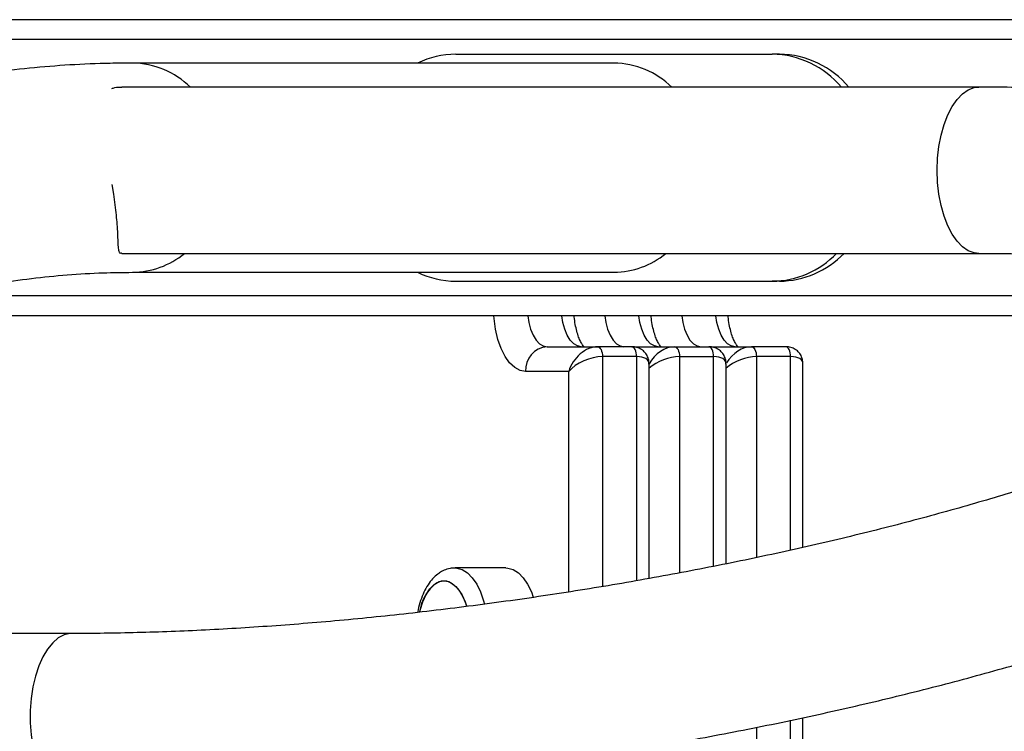
# Model space of a CAD drawing. Units: millimetres. Extents: x -10604.5 to -10592, y -7993.2 to -7978.6.
# Drawn here: x -10601.1 to -10600.9, y -7982.8 to -7982.7 of the extents above; entities that cross this region are included whole.
import ezdxf

# ---------------------------------------------------------------- set-up
doc = ezdxf.new("R2010")
doc.units = ezdxf.units.MM
doc.header["$LTSCALE"] = 50
doc.header["$PDSIZE"] = -1
doc.layers.add('DIASTASEIS', color=253, linetype='Continuous', lineweight=5)
doc.styles.get("Standard").update_dxf_attribs({"font": 'ARIALN.TTF'})
doc.dimstyles.new('STANDARD_ACAD', dxfattribs={"dimtxt": 0.18, "dimasz": 0.15, "dimexe": 0.18, "dimexo": 0.0625, "dimgap": 0.09, "dimtad": 0, "dimtih": 1, "dimtoh": 1, "dimzin": 0, "dimdsep": 46, "dimtxsty": 'Standard', "dimblk": 'OBLIQUE', "dimcen": 0.09, "dimadec": 0, "dimazin": 0, "dimtfac": 1, "dimtofl": 0, "dimtmove": 0, "dimatfit": 3, "dimfxl": 1, "dimtolj": 1, "dimtzin": 0, "dimarcsym": 0})

# ---------------------------------------------------------------- blocks, each defined once
blk = doc.blocks.new('OPSI B')
at = {"color": 7, "linetype": 'Continuous', "lineweight": 25}
for p, q in [((-10600.6168337723, -7982.67976075845), (-10601.30093722769, -7982.67976075845)), ((-10600.99390011259, -7982.686760727933), (-10600.92981424161, -7982.686760727933)), ((-10600.92831423112, -7982.686760727933), (-10600.92981424161, -7982.686760727933)), ((-10600.961857192, -7982.688560788205), (-10601.05935718843, -7982.688560788205)), ((-10600.88797604271, -7982.69343430238), (-10601.06152724453, -7982.69343430238)), ((-10601.06315546461, -7982.715147082379), (-10601.06348209807, -7982.713139240315)), ((-10601.06151133009, -7982.727134291699), (-10600.88797604271, -7982.727134291699)), ((-10601.05935718843, -7982.730960790685), (-10600.961857192, -7982.730960790685)), ((-10600.99390011259, -7982.732760731747), (-10600.92981424161, -7982.732760731747)), ((-10600.92831423112, -7982.732760731747), (-10600.92981424161, -7982.732760731747)), ((-10600.80788143703, -7982.73976070123), (-10601.11359857746, -7982.73976070123)), ((-10600.9754097385, -7982.746048037579), (-10600.96517875024, -7982.746048037579)), ((-10600.95825054475, -7982.746048037579), (-10600.96517875024, -7982.746048037579)), ((-10600.95825054475, -7982.746048037579), (-10600.94959028789, -7982.746048037579)), ((-10600.94959028789, -7982.746048037579), (-10600.9426620824, -7982.746048037579)), ((-10600.9426620824, -7982.746048037579), (-10600.93400182554, -7982.746048037579)), ((-10600.92707364985, -7982.746048037579), (-10600.93400182554, -7982.746048037579)), ((-10600.95725055763, -7982.74804801183), (-10600.96417876312, -7982.74804801183)), ((-10600.94859030076, -7982.74804801183), (-10600.94166209527, -7982.74804801183)), ((-10600.92607363292, -7982.74804801183), (-10600.93300183841, -7982.74804801183)), ((-10600.95475056001, -7982.79302353101), (-10600.95475056001, -7982.749548022321)), ((-10600.93916209766, -7982.790054742864), (-10600.93916209766, -7982.749548022321)), ((-10600.9235736353, -7982.786723558476), (-10600.9235736353, -7982.749548022321)), ((-10600.97100888916, -7982.751048032811), (-10600.97973986694, -7982.751048032811)), ((-10600.98373987504, -7982.790875141194), (-10600.99404557773, -7982.790875141194)), ((-10601.07166313359, -7982.804167692235), (-10601.24368488022, -7982.804167692235)), ((-10600.9235736353, -7982.856707994511), (-10600.9235736353, -7982.821233813336))]:
    blk.add_line(p, q, dxfattribs=at)
at = {"color": 8, "linetype": 'Continuous', "lineweight": 25}
for p, q in [((-10600.6168337723, -7982.683760706952), (-10601.30676733681, -7982.683760706952)), ((-10600.81607913204, -7982.735760752728), (-10601.09939645954, -7982.735760752728)), ((-10600.96417876312, -7982.74804801183), (-10600.96417876312, -7982.794653360417)), ((-10600.95725055763, -7982.793471877148), (-10600.95725055763, -7982.74804801183)), ((-10600.94859030076, -7982.74804801183), (-10600.94859030076, -7982.791893665364)), ((-10600.94166209527, -7982.790556852391), (-10600.94166209527, -7982.74804801183)), ((-10600.93300183841, -7982.74804801183), (-10600.93300183841, -7982.788782064488)), ((-10600.92607363292, -7982.787281457951), (-10600.92607363292, -7982.74804801183)), ((-10600.97100888916, -7982.795752827695), (-10600.97100888916, -7982.751048032811)), ((-10600.92607363292, -7982.857373182347), (-10600.92607363292, -7982.821761552861)), ((-10600.93300183841, -7982.823190395406), (-10600.93300183841, -7982.857373182347))]:
    blk.add_line(p, q, dxfattribs=at)
at = {"color": 8, "linetype": 'Continuous', "lineweight": 25, "flags": 128}
for points in [[(-10600.89604257771, -7982.715147082379), (-10600.8963106198, -7982.712746326497), (-10600.89640104004, -7982.710292999318), (-10600.8963119013, -7982.70783955293), (-10600.8960450811, -7982.705438201001), (-10600.89560630151, -7982.703140084317), (-10600.89500489064, -7982.700994317105), (-10600.8942536635, -7982.699046437314), (-10600.89336862394, -7982.697338168195), (-10600.89236869642, -7982.695905749371), (-10600.8912751002, -7982.694779936841), (-10600.8901112301, -7982.693984453252), (-10600.88890182205, -7982.693536345532), (-10600.88797640034, -7982.69343430238)], [(-10600.88797687718, -7982.727134291699), (-10600.88889317938, -7982.727034155896), (-10600.89010279604, -7982.726588670781), (-10600.89126711317, -7982.725795571378), (-10600.89236124583, -7982.724671904614), (-10600.89336194822, -7982.723241631558), (-10600.89424785205, -7982.721535150578), (-10600.89500006267, -7982.719588820508), (-10600.89560260602, -7982.717444245389), (-10600.89604257771, -7982.715147082379)], [(-10600.97973986694, -7982.751048032811), (-10600.98086857029, -7982.750850503018), (-10600.98196300098, -7982.750263993314), (-10600.9829898698, -7982.749306385091), (-10600.98391797372, -7982.748006526997), (-10600.98471914955, -7982.746404234937), (-10600.9853690488, -7982.744548027089), (-10600.98584788271, -7982.742494289449), (-10600.98614110776, -7982.740305368474), (-10600.98618321844, -7982.73976070123)], [(-10600.97931700178, -7982.73976070123), (-10600.97910525628, -7982.741109435132), (-10600.97873561808, -7982.742492501309), (-10600.97823815771, -7982.743704859784), (-10600.97763200828, -7982.744699780515), (-10600.97694047519, -7982.745438997319), (-10600.97619011232, -7982.745894257596), (-10600.9754097385, -7982.746048037579)], [(-10600.96848153301, -7982.746048037579), (-10600.96926190683, -7982.745894257596), (-10600.9700122697, -7982.745438997319), (-10600.97070383259, -7982.744699780515), (-10600.97130995222, -7982.743704859784), (-10600.97180741259, -7982.742492501309), (-10600.97217705079, -7982.741109435132), (-10600.97238879629, -7982.73976070123)], [(-10600.96372853943, -7982.73976070123), (-10600.96351679393, -7982.741109435132), (-10600.96314715573, -7982.742492501309), (-10600.96264972516, -7982.743704859784), (-10600.96204357573, -7982.744699780515), (-10600.96135201284, -7982.745438997319), (-10600.96060164996, -7982.745894257596), (-10600.95982127615, -7982.746048037579)], [(-10600.95289307066, -7982.746048037579), (-10600.95367344447, -7982.745894257596), (-10600.95442380735, -7982.745438997319), (-10600.95511537024, -7982.744699780515), (-10600.95572151967, -7982.743704859784), (-10600.95621895024, -7982.742492501309), (-10600.95658858844, -7982.741109435132), (-10600.95680033394, -7982.73976070123)], [(-10600.94814007708, -7982.73976070123), (-10600.94792833158, -7982.741109435132), (-10600.94755869337, -7982.742492501309), (-10600.94706126281, -7982.743704859784), (-10600.94645511338, -7982.744699780515), (-10600.94576355048, -7982.745438997319), (-10600.94501318761, -7982.745894257596), (-10600.9442328138, -7982.746048037579)], [(-10600.93730463811, -7982.746048037579), (-10600.93808498212, -7982.745894257596), (-10600.93883534499, -7982.745438997319), (-10600.93952690789, -7982.744699780515), (-10600.94013305732, -7982.743704859784), (-10600.94063048788, -7982.742492501309), (-10600.94100015589, -7982.741109435132), (-10600.94121187159, -7982.73976070123)], [(-10600.99403058716, -7982.790875141194), (-10600.9936679525, -7982.790896479657), (-10600.99257617422, -7982.791202609113), (-10600.99152450987, -7982.791863863042), (-10600.99054159948, -7982.792862360051), (-10600.98965426513, -7982.794170801213), (-10600.98888670632, -7982.79575354295), (-10600.98825990387, -7982.797567312291), (-10600.9880921466, -7982.798187796643)], [(-10601.07166271635, -7982.804167692235), (-10601.0719751639, -7982.804179255536), (-10601.07319771477, -7982.804449622205), (-10601.07438754269, -7982.805073086789), (-10601.07551925608, -7982.806036297849), (-10601.07656883427, -7982.807318870595), (-10601.07751386591, -7982.808893386891), (-10601.07833414503, -7982.810726348927), (-10601.07901226708, -7982.812778656056), (-10601.07953380772, -7982.815006558469), (-10601.07988750168, -7982.817362491658), (-10601.08006595799, -7982.819796506932), (-10601.08006536194, -7982.822256390622), (-10601.07988565394, -7982.824689929059), (-10601.07953064867, -7982.827045266202), (-10601.07900803515, -7982.829271976521), (-10601.07832884022, -7982.831322853139), (-10601.07750760742, -7982.833154146245), (-10601.07656174132, -7982.834726755193), (-10601.07551156708, -7982.836007182172), (-10601.07437931725, -7982.836968009045), (-10601.0731891317, -7982.837588970235), (-10601.07196652123, -7982.837856833508), (-10601.07166444489, -7982.837867681554)]]:
    blk.add_lwpolyline(points, dxfattribs=at)
at = {"color": 7, "linetype": 'Continuous', "lineweight": 25, "flags": 128}
for points in [[(-10600.96517875024, -7982.746048037579), (-10600.96498366424, -7982.746086422971), (-10600.96479605862, -7982.746200267842), (-10600.96462317535, -7982.746385042241), (-10600.96447166034, -7982.746633832028), (-10600.96434729525, -7982.746936862042), (-10600.96425487825, -7982.747282568982), (-10600.96419795581, -7982.747657839825), (-10600.96417876312, -7982.74804801183)], [(-10600.95725055763, -7982.74804801183), (-10600.95726978012, -7982.747657839825), (-10600.95732667276, -7982.747282568982), (-10600.95741908976, -7982.746936862042), (-10600.95754345485, -7982.746633832028), (-10600.95769496986, -7982.746385042241), (-10600.95786785313, -7982.746200267842), (-10600.95805545875, -7982.746086422971), (-10600.95825054475, -7982.746048037579)], [(-10600.94959028789, -7982.746048037579), (-10600.94939520189, -7982.746086422971), (-10600.94920762607, -7982.746200267842), (-10600.94903471299, -7982.746385042241), (-10600.94888319799, -7982.746633832028), (-10600.9487588329, -7982.746936862042), (-10600.94866641589, -7982.747282568982), (-10600.94860952326, -7982.747657839825), (-10600.94859030076, -7982.74804801183)], [(-10600.94166209527, -7982.74804801183), (-10600.94168131777, -7982.747657839825), (-10600.9417382104, -7982.747282568982), (-10600.94183062741, -7982.746936862042), (-10600.9419549925, -7982.746633832028), (-10600.94210653731, -7982.746385042241), (-10600.94227942058, -7982.746200267842), (-10600.9424669964, -7982.746086422971), (-10600.9426620824, -7982.746048037579)], [(-10600.93400182554, -7982.746048037579), (-10600.93380673953, -7982.746086422971), (-10600.93361916372, -7982.746200267842), (-10600.93344628044, -7982.746385042241), (-10600.93329473563, -7982.746633832028), (-10600.93317037054, -7982.746936862042), (-10600.93307795354, -7982.747282568982), (-10600.93302106091, -7982.747657839825), (-10600.93300183841, -7982.74804801183)], [(-10600.92607363292, -7982.74804801183), (-10600.92609285542, -7982.747657839825), (-10600.92614974805, -7982.747282568982), (-10600.92624216505, -7982.746936862042), (-10600.92636653014, -7982.746633832028), (-10600.92651807495, -7982.746385042241), (-10600.92669095823, -7982.746200267842), (-10600.92687853404, -7982.746086422971), (-10600.92707364985, -7982.746048037579)], [(-10600.98373987504, -7982.790875141194), (-10600.98336224982, -7982.790896479657), (-10600.98227047154, -7982.791202609113), (-10600.98121880718, -7982.791863863042), (-10600.98023589679, -7982.792862360051), (-10600.97934856244, -7982.794170801213), (-10600.97858100363, -7982.79575354295), (-10600.97819375225, -7982.796796505025)], [(-10601.00119241306, -7982.799785439542), (-10601.00110872813, -7982.79943341451), (-10601.00058659145, -7982.797746841481), (-10600.99991836377, -7982.796280805638), (-10600.99912681409, -7982.795085255673), (-10600.9982389135, -7982.794201080373), (-10600.99728488156, -7982.793658201268), (-10600.99629723259, -7982.793475095799)], [(-10600.99775209256, -7982.793876354268), (-10600.99677654334, -7982.793517891934), (-10600.99578466245, -7982.793524090817), (-10600.99481024572, -7982.793894712499), (-10600.99388643333, -7982.794617001584), (-10600.99304475614, -7982.795666639378), (-10600.99231382438, -7982.797007624677), (-10600.99175059029, -7982.798491422704)], [(-10600.99629723259, -7982.793475095799), (-10600.99530958363, -7982.793658201268), (-10600.99435555168, -7982.794201080373), (-10600.99346765109, -7982.795085255673), (-10600.99267613121, -7982.796280805638), (-10600.99200790354, -7982.797746841481), (-10600.99170350262, -7982.798643652966)]]:
    blk.add_lwpolyline(points, dxfattribs=at)
at = {"color": 7, "linetype": 'Continuous', "lineweight": 25}
for centre, radius, start, end in [((-10600.99384456385, -7982.70447361011), 0.01771296927879492, 90.17968264881688, 116.0552089203554), ((-10600.93009296868, -7982.705430848538), 0.01867220105334576, 39.97711822010079, 89.14469225047496), ((-10600.92859295819, -7982.705430848538), 0.01867220105333527, 39.97711822010079, 89.14469225047496), ((-10600.96208303912, -7982.70561285569), 0.01705356304215852, 45.57238797917969, 89.24118701069119), ((-10600.96201431784, -7982.714150654568), 0.01681087043514732, 270.5355331483009, 309.4358921620558), ((-10600.93005810537, -7982.714241734545), 0.01852060276870401, 270.7544445223488, 315.8834867971901), ((-10600.92855809488, -7982.714241734545), 0.01852060276870133, 270.7544445223488, 315.8834867971901), ((-10600.99384372718, -7982.715043205005), 0.01771761646430892, 243.9491269888474, 269.8176587793585), ((-10600.97504904779, -7982.75073540593), 0.004701225355792513, 94.40021117254702, 183.8129269348678), ((-10600.99231196426, -7982.801007195403), 0.008969051861752805, 127.3400588207885, 172.5243330130992)]:
    blk.add_arc(centre, radius, start, end, dxfattribs=at)
at = {"color": 8, "linetype": 'Continuous', "lineweight": 25}
for centre, radius, start, end in [((-10601.05958303554, -7982.70561285569), 0.01705356304215659, 45.57238797917969, 89.24118701069119), ((-10601.05951454776, -7982.714150198985), 0.01681137061968607, 270.5515494204892, 309.4355204551605)]:
    blk.add_arc(centre, radius, start, end, dxfattribs=at)
at = {"color": 7, "linetype": 'Continuous', "lineweight": 25}
for major_axis, ratio, start_param, end_param in [((0.00337904175656513, 0.004398200104078569), 0.7038090377155412, 0.4956914879558147, 2.066487814751215), ((0.004917722469300315, 0.001944700957645182), 0.4645086140193333, 0.8655339288254916, 2.436330255619592)]:
    blk.add_ellipse((-10600.96667875442, -7982.751047995275), major_axis=major_axis, ratio=ratio, start_param=start_param, end_param=end_param, dxfattribs=at)
at = {"color": 8, "linetype": 'Continuous', "lineweight": 25}
for centre, major_axis, ratio, start_param, end_param in [((-10600.95109029715, -7982.751047995273), (0.003379041756566041, 0.004398200104078571), 0.7038090377155406, 0.4956914879566507, 1.749146866887987), ((-10600.93550183988, -7982.751047995275), (0.003379041756566041, 0.004398200104078571), 0.7038090377154709, 0.4956914879568183, 1.7167708824466), ((-10600.95975055119, -7982.751047995275), (0.004917722469299406, 0.001944700957645182), 0.4645086140194076, 6.101521684808393, 7.148719236004924), ((-10600.95109029715, -7982.751047995273), (0.004917722469299407, 0.001944700957647001), 0.4645086140197952, 0.8655339288249012, 2.210460166713534), ((-10600.94416209392, -7982.751047995273), (0.004917722469299407, 0.001944700957647001), 0.4645086140197952, 6.101521684807766, 7.148719236004487), ((-10600.93550183988, -7982.751047995275), (0.004917722469300315, 0.001944700957645182), 0.4645086140193333, 0.8655339288254916, 2.210460164887396), ((-10600.92857363665, -7982.751047995275), (0.004917722469300315, 0.001944700957645182), 0.4645086140193333, 6.101521684808392, 7.148719236005078)]:
    blk.add_ellipse(centre, major_axis=major_axis, ratio=ratio, start_param=start_param, end_param=end_param, dxfattribs=at)
at = {"color": 7, "linetype": 'Continuous', "lineweight": 25}
for points, knots in [([(-10601.05935718843, -7982.688560788205), (-10601.06086691097, -7982.688570545234), (-10601.06509723011, -7982.688597884925), (-10601.07204670159, -7982.688892665037), (-10601.08019964484, -7982.689538031891), (-10601.08834262981, -7982.690503098203), (-10601.09647305463, -7982.691781969429), (-10601.10458851403, -7982.693376228786), (-10601.11268645669, -7982.695285298598), (-10601.12076421827, -7982.697509116739), (-10601.12881901597, -7982.700047632955), (-10601.1368478438, -7982.702900996483), (-10601.14484771199, -7982.706068439249), (-10601.15281520386, -7982.709549961573), (-10601.16074695243, -7982.713344772761), (-10601.16863935118, -7982.717452275135), (-10601.1764886731, -7982.721871372255), (-10601.18429092822, -7982.726600509308), (-10601.19204249875, -7982.731638271188), (-10601.19973922893, -7982.736982872667), (-10601.20737740805, -7982.742631846102), (-10601.214952751, -7982.748582963944), (-10601.22246180633, -7982.754833447571), (-10601.2299005764, -7982.761380359694), (-10601.23726521757, -7982.768220437425), (-10601.24455267366, -7982.775350033082), (-10601.25175833526, -7982.782767773165), (-10601.25888254687, -7982.790460586228), (-10601.26590906493, -7982.798459530475), (-10601.27081526327, -7982.804209239536), (-10601.27334977703, -7982.807368933087), (-10601.27360337206, -7982.807685081532)], [0, 0, 0, 0, 0.01963894348683414, 0.05502931561838725, 0.0904241451045899, 0.125836087848144, 0.1612778807883309, 0.1967617561143113, 0.2322986096565473, 0.2678984037130665, 0.3035696047426546, 0.3393193588344871, 0.3751528593349097, 0.4110738256566963, 0.4470844551292552, 0.4831850986194918, 0.5193748403605305, 0.5556514754398917, 0.5920111402716125, 0.6284497502241742, 0.6649617989287752, 0.7015421832639261, 0.7381840502464252, 0.7748817939886709, 0.8116288626130204, 0.848419028122213, 0.8852463748800862, 0.9221051160357561, 0.9589901176494475, 0.9958966873399968, 1, 1, 1, 1]), ([(-10601.07166313359, -7982.837867681554), (-10601.07043684256, -7982.837865073735), (-10601.06686780783, -7982.837857483863), (-10601.0608510475, -7982.837772417673), (-10601.05358156673, -7982.837581845656), (-10601.0462011302, -7982.837296285445), (-10601.03872304501, -7982.83691842139), (-10601.03115695787, -7982.836448917543), (-10601.02351380685, -7982.83588887472), (-10601.01580454202, -7982.835238980902), (-10601.00804024412, -7982.834501106197), (-10601.00023234037, -7982.833675676156), (-10600.99239220474, -7982.832764834087), (-10600.98453143368, -7982.831769603063), (-10600.97666166424, -7982.830691622858), (-10600.9687945697, -7982.829532600446), (-10600.96094192088, -7982.828294084856), (-10600.95311544967, -7982.826978251852), (-10600.94532687286, -7982.825586922338), (-10600.93758778806, -7982.824122030149), (-10600.92990970918, -7982.822585531707), (-10600.92230389387, -7982.820979803658), (-10600.91478160157, -7982.819306976042), (-10600.90735385034, -7982.817568999903), (-10600.9000312392, -7982.815768796282), (-10600.89282466562, -7982.813907724149), (-10600.88574401574, -7982.811988966821), (-10600.87879949263, -7982.810013927926), (-10600.8720006778, -7982.807985380872), (-10600.86535662908, -7982.805905120666), (-10600.85887639609, -7982.803775152332), (-10600.85256816882, -7982.801597231582), (-10600.84643973083, -7982.799372798315), (-10600.84049869844, -7982.797102884572), (-10600.83475131241, -7982.794788548624), (-10600.8292038852, -7982.792429641771), (-10600.82386166577, -7982.790025737174), (-10600.8187293618, -7982.787575042415), (-10600.81381059183, -7982.785074948129), (-10600.80910883591, -7982.782520784112), (-10600.80462678908, -7982.779906259971), (-10600.80036713769, -7982.777222283277), (-10600.79633394322, -7982.774457039565), (-10600.79253422273, -7982.771596780553), (-10600.78898163302, -7982.768627047572), (-10600.78570715936, -7982.765542848583), (-10600.78285938695, -7982.762467858389), (-10600.7804539858, -7982.75945337082), (-10600.77847920142, -7982.75655359784), (-10600.77683703765, -7982.753669019782), (-10600.77550737597, -7982.750793170972), (-10600.77447428882, -7982.747917592342), (-10600.7737038084, -7982.744943805472), (-10600.77322552972, -7982.741876254625), (-10600.77307258127, -7982.738735068758), (-10600.77325120401, -7982.735652567117), (-10600.77374839621, -7982.732646952202), (-10600.77454964523, -7982.729736577996), (-10600.77563915355, -7982.726937287434), (-10600.77700243113, -7982.724256869409), (-10600.77863076636, -7982.721696299892), (-10600.78052307554, -7982.719249884487), (-10600.78268765861, -7982.716908540248), (-10600.78514312081, -7982.71466152798), (-10600.78791614213, -7982.712500335509), (-10600.79103538913, -7982.710422165716), (-10600.79452002701, -7982.708433675715), (-10600.79836896377, -7982.706550503686), (-10600.80255549991, -7982.704791505152), (-10600.80703374518, -7982.703172836393), (-10600.8117579962, -7982.701700997907), (-10600.81669514623, -7982.700373087728), (-10600.82183016263, -7982.699181253491), (-10600.82715602887, -7982.698116375842), (-10600.83266890949, -7982.69717174263), (-10600.83836594944, -7982.696341132944), (-10600.84424403406, -7982.695619666924), (-10600.85029964054, -7982.695004567223), (-10600.85652797102, -7982.694492324995), (-10600.86292387542, -7982.694081750097), (-10600.86948037352, -7982.693770240185), (-10600.87619346422, -7982.693558502559), (-10600.88236590943, -7982.693450258626), (-10600.88633924744, -7982.693438957725), (-10600.88797604271, -7982.69343430238)], [0, 0, 0, 0, 0.006663519607018281, 0.01939371032492535, 0.03210506790367501, 0.04479787556776842, 0.05747488406936073, 0.07013824643543011, 0.08279010469495031, 0.09543226018889277, 0.1080663608993103, 0.1206938710340478, 0.1333161918399159, 0.1459346323595169, 0.1585504008063852, 0.171164675769137, 0.1837786464778607, 0.1963931821399094, 0.2090092555740669, 0.2216281148799522, 0.2342509564810767, 0.2468790646834295, 0.2595137656822526, 0.272156513438051, 0.2848089125163681, 0.2974728400118253, 0.3101500192873192, 0.3228428345954893, 0.3355538249601863, 0.3482856993608048, 0.3610419236384805, 0.3738261770255048, 0.3866430604510712, 0.3994981424672537, 0.4123972318361632, 0.4253479571544581, 0.4383593561517967, 0.4514419955127302, 0.4646081556781539, 0.4778728122529598, 0.4912526873187664, 0.5047655142395725, 0.5184279911994052, 0.5322488454395742, 0.5462147693619838, 0.5602613921264211, 0.5741727814407548, 0.5862057769319675, 0.5975449913798093, 0.6082105741542384, 0.6182858471602872, 0.6278770426085227, 0.6370902142014971, 0.6469170839018568, 0.6564067204250431, 0.6656561389999206, 0.674768474728556, 0.6838347803173856, 0.692921339040933, 0.7021216956795371, 0.711533554588843, 0.7212614018758069, 0.731417168593437, 0.7421157309029731, 0.7534624955327012, 0.7655275304956116, 0.7783054204824226, 0.7916797192337427, 0.8054381517081781, 0.8193480287339712, 0.8332030350590768, 0.8469311787744963, 0.8605144798846318, 0.8739585575539104, 0.8872780538915692, 0.9004896915999863, 0.9136092763975773, 0.926650452608367, 0.9396252166599092, 0.9525436584377067, 0.9654140121311099, 0.9782432298842846, 0.9910374153260921, 0.9999999999999999, 0.9999999999999999, 0.9999999999999999, 0.9999999999999999]), ([(-10601.06352471539, -7982.693682496121), (-10601.0634518262, -7982.693656824097), (-10601.06294982286, -7982.693480015421), (-10601.06224915251, -7982.693403256081), (-10601.06160235503, -7982.693444550227), (-10601.06152760216, -7982.693449322751)], [0, 0, 0, 0, 0.1306074094426941, 0.8995209607393225, 1, 1, 1, 1]), ([(-10601.06151180693, -7982.727101628354), (-10601.06156624345, -7982.727110909055), (-10601.0618102694, -7982.727152512227), (-10601.06202067264, -7982.726868901089), (-10601.06220290262, -7982.726146990435), (-10601.06226230209, -7982.724857015936), (-10601.06233179863, -7982.723197834246), (-10601.06243889663, -7982.72138587985), (-10601.06261363835, -7982.719378912084), (-10601.0628401561, -7982.717340012306), (-10601.06305275829, -7982.715861391599), (-10601.06315546461, -7982.715147082379)], [0, 0, 0, 0, 0.03098079102495786, 0.1388794945566146, 0.2875039348466444, 0.4403915032307187, 0.5651849827311003, 0.693265779014179, 0.7959346264389175, 0.9014177353033327, 1, 1, 1, 1]), ([(-10600.88797604271, -7982.727134291699), (-10600.8868380951, -7982.727136734841), (-10600.88355380622, -7982.727143786121), (-10600.87825028944, -7982.727221909726), (-10600.8721361746, -7982.72739604576), (-10600.86622351013, -7982.727655248372), (-10600.86052274802, -7982.727996842729), (-10600.85504689802, -7982.728418530477), (-10600.84980808592, -7982.728917824026), (-10600.844818352, -7982.729491164886), (-10600.84008978003, -7982.730134535377), (-10600.83563418392, -7982.730843126367), (-10600.83146268004, -7982.731610842754), (-10600.82758695955, -7982.732431159858), (-10600.82401708384, -7982.733295345898), (-10600.820763303, -7982.734193637619), (-10600.81783442817, -7982.735113777296), (-10600.81523736971, -7982.736042003884), (-10600.81297901153, -7982.736961015722), (-10600.81105577828, -7982.737853738655), (-10600.80948927118, -7982.738688821531), (-10600.80842593109, -7982.739329566746), (-10600.80799378828, -7982.739640741917), (-10600.80786196121, -7982.739735667279)], [0, 0, 0, 0, 0.02797396447985096, 0.080737091952672, 0.1333958412940809, 0.185920513170153, 0.2382920156307783, 0.2904874860568817, 0.3424812177820467, 0.394242440605908, 0.4457377629665674, 0.4969274940000026, 0.5477659964340316, 0.5982043838971288, 0.6481843458246024, 0.6976456804681761, 0.7465226753414755, 0.7947495413338982, 0.8422637385128959, 0.8890162584369004, 0.9349791862973675, 0.9801651132437367, 1, 1, 1, 1]), ([(-10601.21332030722, -7982.804167692235), (-10601.21292789859, -7982.803769690269), (-10601.21035286149, -7982.801157948988), (-10601.20554407604, -7982.796606381888), (-10601.19889354466, -7982.790530843018), (-10601.19218936731, -7982.784765149551), (-10601.18543988726, -7982.779278406012), (-10601.17864580947, -7982.774080414236), (-10601.17181005929, -7982.769170233356), (-10601.16493405213, -7982.764549885793), (-10601.15801983356, -7982.760219809842), (-10601.15106910762, -7982.756181654388), (-10601.14408316102, -7982.7524361264), (-10601.13706332697, -7982.748984845578), (-10601.1300107284, -7982.745828921219), (-10601.12292642619, -7982.742969792337), (-10601.11581160305, -7982.74040912056), (-10601.10866736783, -7982.738148877179), (-10601.10149510605, -7982.736190846961), (-10601.09429656082, -7982.734537295915), (-10601.08707375618, -7982.733190779779), (-10601.0798293924, -7982.732152082262), (-10601.07256656555, -7982.731429546663), (-10601.06574047977, -7982.731026681353), (-10601.06133570964, -7982.730981213705), (-10601.05935718843, -7982.730960790685)], [0, 0, 0, 0, 0.008000720589809758, 0.05250178150938403, 0.09703661639299065, 0.1416126188606351, 0.1862383086243195, 0.2309232857454072, 0.2756779386284167, 0.3205126072116348, 0.3654392689616124, 0.4104695355240455, 0.4556159057402888, 0.5008894413961189, 0.5463018205356555, 0.5918627948022184, 0.6375804430531273, 0.6834598967829604, 0.7295031356942714, 0.7757076904861898, 0.8220657890269617, 0.8685644769124593, 0.9151851215600796, 0.9619031117185756, 1, 1, 1, 1]), ([(-10600.80671726891, -7982.737960998586), (-10600.80671628153, -7982.737957408071), (-10600.80670363965, -7982.737911437213), (-10600.8067661435, -7982.738095335846), (-10600.80700087131, -7982.7385292349), (-10600.80745030371, -7982.739221850125), (-10600.80813192405, -7982.740109020078), (-10600.80907067866, -7982.741176187716), (-10600.81028360327, -7982.74240064654), (-10600.81178545826, -7982.743765019967), (-10600.813586564, -7982.74525270917), (-10600.8156940554, -7982.746847361455), (-10600.81811094406, -7982.74853474555), (-10600.82083820073, -7982.750300195939), (-10600.82387354796, -7982.752131519424), (-10600.8272130596, -7982.754016276124), (-10600.83085102141, -7982.755943505901), (-10600.83478021984, -7982.75790343964), (-10600.83899261108, -7982.759886907696), (-10600.84347921382, -7982.761884915136), (-10600.84823015399, -7982.76389041178), (-10600.85323552235, -7982.765895575201), (-10600.8584842621, -7982.767894492438), (-10600.86396569433, -7982.769880419552), (-10600.86966829577, -7982.771847890165), (-10600.87558056281, -7982.77379172196), (-10600.88169051628, -7982.775706603757), (-10600.88798614923, -7982.777588086284), (-10600.89445531942, -7982.779431436425), (-10600.90108527813, -7982.781232821764), (-10600.90786372586, -7982.7829878681), (-10600.91477759543, -7982.784692970195), (-10600.92181414354, -7982.786344579345), (-10600.9289601522, -7982.787939112186), (-10600.9362025452, -7982.789473651963), (-10600.94352793597, -7982.790944908135), (-10600.95092292772, -7982.792350223704), (-10600.95837413663, -7982.793686441108), (-10600.96586788002, -7982.794951646195), (-10600.97339064767, -7982.796143044245), (-10600.98092871949, -7982.797258693091), (-10600.98846837291, -7982.798296277441), (-10600.9959958679, -7982.799254115394), (-10601.00349740934, -7982.800130587093), (-10601.01095947537, -7982.800923790499), (-10601.01836825382, -7982.801632962934), (-10601.02571030303, -7982.802256571557), (-10601.03297206643, -7982.802793687556), (-10601.04014006316, -7982.803243827118), (-10601.04720077536, -7982.803606273545), (-10601.05414170813, -7982.803880816074), (-10601.06094662541, -7982.804066173266), (-10601.06678044586, -7982.8041556086), (-10601.07030836765, -7982.804164339471), (-10601.07166313359, -7982.804167692235)], [0, 0, 0, 0, 0.001522705180180488, 0.01949582716154322, 0.03665078415974751, 0.05351923243331926, 0.07037608073005978, 0.08735619047936491, 0.1045651596435802, 0.1220557904029119, 0.1398500309157275, 0.1579477874278369, 0.1763378038943318, 0.1949997638186206, 0.2139104400668651, 0.2330447319540658, 0.2523780541156217, 0.2718873127695205, 0.2915507271612773, 0.3113490046484935, 0.3312648750419117, 0.3512830334463992, 0.3713906301210604, 0.3915755412565655, 0.4118278621259133, 0.4321388698556382, 0.4525010967026999, 0.4729077187652127, 0.4933529028975394, 0.513831707823278, 0.5343394443240186, 0.5548724251731181, 0.5754269305403239, 0.595999816565497, 0.6165880685775135, 0.6371893423730352, 0.6578009945141388, 0.6784208048677601, 0.6990466829414025, 0.7196766059966876, 0.7403085170474967, 0.7609403138667717, 0.781569626761734, 0.8021944992492771, 0.8228127868826296, 0.8434225747247504, 0.8640214285508477, 0.884606999366386, 0.9051767712233859, 0.9257278524457739, 0.946257009902651, 0.9667609289248057, 0.9872357824144845, 1, 1, 1, 1]), ([(-10600.96796154209, -7982.746014062932), (-10600.96804219965, -7982.745916950156), (-10600.96821940747, -7982.74570358958), (-10600.96860584044, -7982.745043152288), (-10600.96901366944, -7982.744108578185), (-10600.96939759664, -7982.742919779719), (-10600.96969856809, -7982.741518487012), (-10600.96987032675, -7982.74043531149), (-10600.96990095252, -7982.739828164211), (-10600.96990435549, -7982.73976070123)], [0, 0, 0, 0, 0.1314951185060363, 0.2888999336311388, 0.4518306923231025, 0.6214734841808475, 0.7971440341346736, 0.9774597225792291, 1, 1, 1, 1]), ([(-10600.95237307974, -7982.746014062932), (-10600.9524537373, -7982.745916950156), (-10600.95263094511, -7982.74570358958), (-10600.95301737808, -7982.745043152288), (-10600.95342520709, -7982.744108578185), (-10600.95380913429, -7982.742919779719), (-10600.95411010574, -7982.741518487012), (-10600.9542818644, -7982.74043531149), (-10600.95431249016, -7982.739828164211), (-10600.95431589314, -7982.73976070123)], [0, 0, 0, 0, 0.1314951185060363, 0.2888999336311388, 0.4518306923231025, 0.6214734841808475, 0.7971440341346736, 0.9774597225792291, 1, 1, 1, 1]), ([(-10600.93678461739, -7982.746014062932), (-10600.93686527576, -7982.745916950319), (-10600.93704248536, -7982.7457035901), (-10600.93742890346, -7982.745043148369), (-10600.93783679697, -7982.744108586323), (-10600.93822064571, -7982.742919771214), (-10600.93852170064, -7982.74151849426), (-10600.93869340077, -7982.74043531005), (-10600.93872402768, -7982.739828164193), (-10600.93872743078, -7982.73976070123)], [0, 0, 0, 0, 0.1314950774707273, 0.2888998434749551, 0.4518314527225101, 0.6214733834467683, 0.7971445177556592, 0.9774597296133096, 1, 1, 1, 1]), ([(-10600.95478277632, -7982.749567930272), (-10600.95477623433, -7982.749381876444), (-10600.95475848704, -7982.748877144607), (-10600.95499856884, -7982.748069239494), (-10600.95550374367, -7982.747213229006), (-10600.95625713602, -7982.746556915053), (-10600.95719925757, -7982.746126270729), (-10600.95789164474, -7982.746074745674), (-10600.95825054475, -7982.746048037579)], [0, 0, 0, 0, 0.1064359573603127, 0.2887423333461317, 0.4623379267022073, 0.6449321162127848, 0.8159499895979894, 1, 1, 1, 1]), ([(-10600.93919431397, -7982.749567930272), (-10600.93918777198, -7982.749381876444), (-10600.93917002469, -7982.748877144607), (-10600.93941010649, -7982.748069239494), (-10600.93991528132, -7982.747213229006), (-10600.94066867366, -7982.746556915053), (-10600.94161079522, -7982.746126270729), (-10600.94230318239, -7982.746074745674), (-10600.9426620824, -7982.746048037579)], [0, 0, 0, 0, 0.1064359573603127, 0.2887423333461317, 0.4623379267022073, 0.6449321162127848, 0.8159499895979894, 1, 1, 1, 1]), ([(-10600.92360585161, -7982.749567930272), (-10600.92359930913, -7982.749381877676), (-10600.92358156078, -7982.748877157517), (-10600.92382165107, -7982.748069222555), (-10600.92432681607, -7982.747213232235), (-10600.9250802259, -7982.746556907197), (-10600.92602231583, -7982.746126274142), (-10600.92671473548, -7982.746074746718), (-10600.92707364985, -7982.746048037579)], [0, 0, 0, 0, 0.1064359303901015, 0.2887374898043329, 0.4623330391723622, 0.6449271824147049, 0.8159487009157098, 1, 1, 1, 1]), ([(-10600.99402137824, -7982.790901844075), (-10600.99436636249, -7982.790909059409), (-10600.995138659, -7982.790925211965), (-10600.99605865943, -7982.791242111756), (-10600.99687902381, -7982.791652227836), (-10600.99767951287, -7982.792183204228), (-10600.99861430615, -7982.793054162193), (-10600.99954764707, -7982.794284457103), (-10601.00036417066, -7982.795766417736), (-10601.00102341019, -7982.797477693827), (-10601.00143700417, -7982.798877017889), (-10601.0015723158, -7982.799718018464), (-10601.00160094329, -7982.799895946553)], [0, 0, 0, 0, 0.08821048782420597, 0.1974717770222388, 0.2462018011343471, 0.3236942810492617, 0.442217914857111, 0.5666695238250328, 0.6977222853841258, 0.8313931617061592, 0.9643283328095453, 0.9999999999999999, 0.9999999999999999, 0.9999999999999999, 0.9999999999999999])]:
    blk.add_open_spline(points, degree=3, knots=knots, dxfattribs=at)
blk = doc.blocks.new('_Oblique')
at = {"color": 0, "linetype": 'ByBlock', "lineweight": -2, "transparency": 16777216}
blk.add_line((-0.5, -0.5), (0.5, 0.5), dxfattribs=at)
blk = doc.blocks.new('*D19')
at = {"layer": 'Defpoints', "color": 0}
for p in [(-10601.17424617633, -7980.301545778434), (-10602.84536021441, -7983.929560963681), (-10600.81827311941, -7983.929560963681)]:
    blk.add_point(p, dxfattribs=at)
at = {"layer": 'DIASTASEIS', "color": 0, "lineweight": -2}
for p, q in [((-10601.23674617633, -7980.301545778434), (-10603.02536021441, -7980.301545778434)), ((-10602.84536021441, -7980.301545778434), (-10602.84536021441, -7981.933650233267)), ((-10602.84536021441, -7983.929560963681), (-10602.84536021441, -7982.297456508847)), ((-10600.88077311941, -7983.929560963681), (-10603.02536021441, -7983.929560963681))]:
    blk.add_line(p, q, dxfattribs=at)
at = {"layer": 'DIASTASEIS', "color": 0, "linetype": 'ByBlock', "lineweight": -2, "xscale": 0.15, "yscale": 0.15, "zscale": 0.15}
for p, rotation in [((-10602.84536021441, -7980.301545778434), 90), ((-10602.84536021441, -7983.929560963681), 270)]:
    blk.add_blockref('_Oblique', p, dxfattribs=dict(at, rotation=rotation))
at = {"layer": 'DIASTASEIS', "color": 0, "insert": (-10602.84536021441, -7982.115553371057), "char_height": 0.18, "attachment_point": 5}
blk.add_mtext('\\A1;3.63', dxfattribs=at)

msp = doc.modelspace()

# ---------------------------------------------------------------- block references
msp.add_blockref('OPSI B', (0, 0))

# ---------------------------------------------------------------- dimensions: what is measured, and where the dimension line sits
at = {"layer": 'DIASTASEIS'}
dim = msp.add_linear_dim(base=(-10602.84536021441, -7983.929560963681), p1=(-10601.17424617633, -7980.301545778434), p2=(-10600.81827311941, -7983.929560963681), angle=90, dimstyle='STANDARD_ACAD', override={"dimtxsty": 'Standard'}, dxfattribs=at)
dim.commit()
dim.dimension.update_dxf_attribs({"geometry": '*D19', "text_midpoint": (-10602.84536021441, -7982.115553371057)})

doc.saveas('drawing.dxf')
